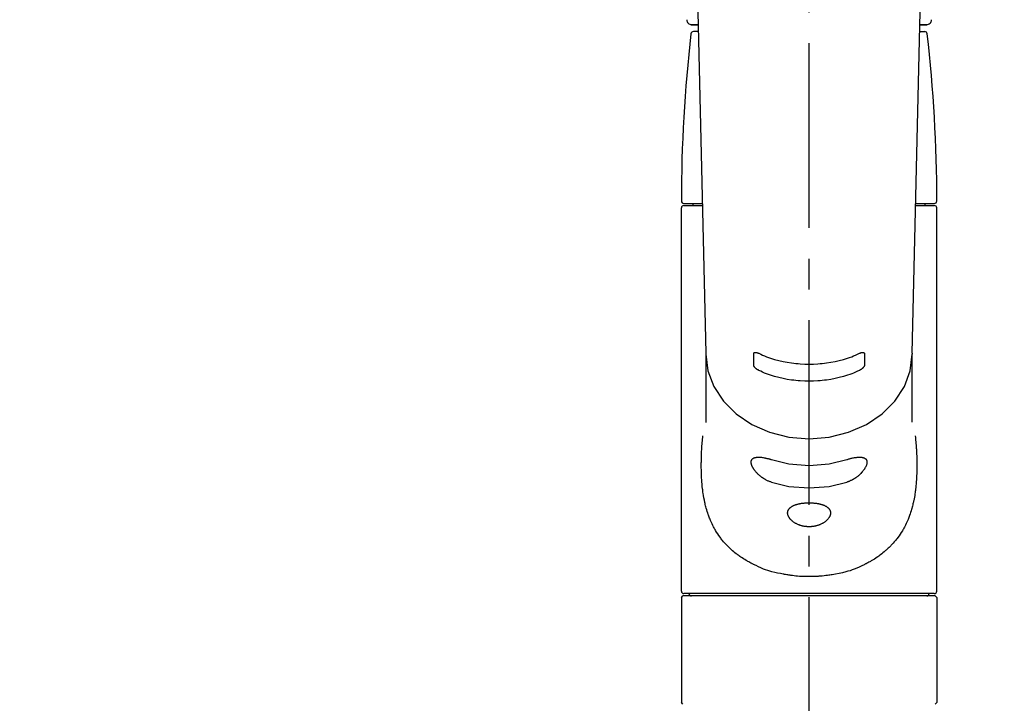
# Model space of a CAD drawing. Extents: x 27948 to 54421, y -25 to 8845.
# Drawn here: x 45304 to 45504, y 3028 to 3166 of the extents above; entities that cross this region are included whole.
import ezdxf

# ---------------------------------------------------------------- set-up
doc = ezdxf.new("R2010")
doc.units = 0
doc.header["$LTSCALE"] = 50
doc.header["$MEASUREMENT"] = 0
doc.linetypes.add('CENTER2', pattern=[1.125, 0.75, -0.125, 0.125, -0.125])
doc.layers.get('0').update_dxf_attribs({"linetype": 'CONTINUOUS'})
doc.layers.add('150-機器', color=8, linetype='CONTINUOUS')
doc.layers.add('160-文字', color=254, linetype='CONTINUOUS')
doc.styles.add('KH001', font='msgothic.ttc')
doc.dimstyles.new('KH1xx030', dxfattribs={"dimscale": 30, "dimtxt": 2, "dimasz": 0.6, "dimexe": 0.3, "dimexo": 1.2, "dimgap": 0.5, "dimtad": 3, "dimdec": 1, "dimdsep": 46, "dimlunit": 6, "dimtxsty": 'KH001', "dimblk": 'DOT', "dimcen": 1, "dimdle": 1, "dimclrd": 256, "dimclre": 256, "dimclrt": 256, "dimadec": 0, "dimazin": 0, "dimtfac": 1, "dimtdec": 1, "dimtix": 1, "dimtmove": 2, "dimatfit": 3, "dimldrblk": 'CLOSEDBLANK', "dimfxl": 1, "dimtolj": 1, "dimtzin": 0, "dimlwd": -1, "dimlwe": -1, "dimarcsym": 0})

# ---------------------------------------------------------------- blocks, each defined once
blk = doc.blocks.new('F402_S')
at = {"layer": '150-機器', "color": 161, "linetype": 'CENTER2'}
blk.add_line((0, -72.08), (0, 259.91), dxfattribs=at)
at = {"layer": '150-機器', "color": 13, "linetype": 'Continuous'}
for p, q in [((-22.94, 156.05), (-20.95, 71.25)), ((20.95, 71.25), (22.94, 156.05)), ((-23.93, 137.94), (-22.51, 137.94)), ((-22.51, 137.94), (-23.91, 137.94)), ((-22.48, 136.54), (-23.49, 136.54)), ((22.48, 136.54), (23.49, 136.54)), ((22.51, 137.94), (23.93, 137.94)), ((23.91, 137.94), (22.51, 137.94)), ((-25.93, 22.94), (-25.93, 100.73)), ((-25.43, 101.63), (-21.69, 101.63)), ((-25.43, 101.23), (-21.68, 101.23)), ((-23.54, 101.23), (-23.54, 101.63)), ((21.68, 101.23), (25.43, 101.23)), ((21.69, 101.63), (25.43, 101.63)), ((23.54, 101.23), (23.54, 101.63)), ((25.93, 22.94), (25.93, 100.73)), ((-20.95, 71.27), (-20.94, 71.14)), ((-20.94, 71.04), (-20.94, 57.14)), ((20.95, 71.27), (20.94, 71.04)), ((20.94, 57.24), (20.94, 71.04)), ((25.43, 22.44), (-25.43, 22.44)), ((-25.93, 21.64), (-25.63, 21.94)), ((-25.93, 21.64), (-25.93, 0.3)), ((0, 21.94), (-25.63, 21.94)), ((25.63, 21.94), (0, 21.94)), ((25.63, 21.94), (25.93, 21.64)), ((25.93, 21.64), (25.93, 11.47)), ((25.93, 11.47), (25.93, 0.3)), ((-25.63, 0), (-25.93, 0.3)), ((25.93, 0.3), (25.63, 0))]:
    blk.add_line(p, q, dxfattribs=at)
for points in [[(-20.94, 71.04), (-20.94, 71.04), (-20.54, 67.69), (-19.35, 64.47), (-17.41, 61.5), (-14.81, 58.9), (-11.64, 56.77), (-8.02, 55.18), (-4.09, 54.21), (0, 53.88), (4.09, 54.21), (8.02, 55.18), (11.64, 56.77), (14.81, 58.9), (17.41, 61.5), (19.35, 64.47), (20.54, 67.69), (20.94, 71.04)], [(-11.23, 71.15), (-11.23, 71.15), (-11.23, 71.16), (-11.23, 71.16), (-11.23, 71.16), (-11.23, 71.17), (-11.23, 71.18), (-11.23, 71.18), (-11.23, 71.19), (-11.23, 71.2), (-11.23, 71.21), (-11.23, 71.22), (-11.22, 71.22), (-11.22, 71.23), (-11.22, 71.24), (-11.21, 71.25), (-11.21, 71.26), (-11.2, 71.27), (-11.2, 71.28), (-11.19, 71.29), (-11.18, 71.3), (-11.17, 71.31), (-11.16, 71.32), (-11.15, 71.34), (-11.13, 71.35), (-11.11, 71.36), (-11.09, 71.37), (-11.07, 71.38), (-11.05, 71.39), (-11.01, 71.39), (-10.98, 71.4), (-10.94, 71.4), (-10.91, 71.4), (-10.87, 71.4), (-10.83, 71.4), (-10.79, 71.4), (-10.75, 71.39), (-10.71, 71.38), (-10.67, 71.38), (-10.62, 71.37), (-10.58, 71.36), (-10.54, 71.34), (-10.51, 71.33), (-10.47, 71.32), (-10.43, 71.31), (-10.4, 71.3), (-10.37, 71.29), (-10.34, 71.27), (-10.31, 71.26), (-10.29, 71.26), (-10.27, 71.25), (-10.26, 71.24), (-10.24, 71.23), (-10.24, 71.23), (-10.23, 71.23), (-10.22, 71.22), (-10.21, 71.22)], [(-11.23, 68.8), (-11.23, 69), (-11.23, 69.19), (-11.23, 69.39), (-11.23, 69.58), (-11.23, 69.78), (-11.23, 69.98), (-11.23, 70.17), (-11.23, 70.37), (-11.23, 70.56), (-11.23, 70.76), (-11.23, 70.95), (-11.23, 71.15)], [(-10.21, 71.22), (-9.83, 71.04), (-9.44, 70.86), (-9.05, 70.69), (-8.65, 70.52), (-8.24, 70.37), (-7.83, 70.23), (-7.41, 70.11), (-6.99, 69.99), (-6.14, 69.77), (-5.28, 69.57), (-4.42, 69.4), (-3.55, 69.27), (-3.11, 69.21), (-2.66, 69.16), (-2.22, 69.12), (-1.78, 69.09), (-0.89, 69.04), (0, 69.03), (0.89, 69.04), (1.78, 69.09), (2.22, 69.12), (2.66, 69.16), (3.11, 69.21), (3.55, 69.27), (4.42, 69.4), (5.28, 69.57), (6.14, 69.77), (6.99, 69.99), (7.41, 70.11), (7.83, 70.23), (8.24, 70.37), (8.65, 70.52), (9.05, 70.69), (9.44, 70.86), (9.83, 71.04), (10.21, 71.22)], [(10.21, 71.22), (10.22, 71.22), (10.23, 71.23), (10.24, 71.23), (10.24, 71.23), (10.26, 71.24), (10.28, 71.25), (10.29, 71.26), (10.31, 71.26), (10.34, 71.27), (10.37, 71.29), (10.4, 71.3), (10.43, 71.31), (10.47, 71.32), (10.51, 71.33), (10.54, 71.34), (10.58, 71.36), (10.63, 71.37), (10.67, 71.38), (10.71, 71.38), (10.75, 71.39), (10.79, 71.39), (10.83, 71.4), (10.87, 71.4), (10.91, 71.4), (10.94, 71.4), (10.98, 71.4), (11.01, 71.39), (11.04, 71.39), (11.07, 71.38), (11.09, 71.37), (11.11, 71.36), (11.13, 71.35), (11.15, 71.34), (11.16, 71.33), (11.17, 71.31), (11.18, 71.3), (11.19, 71.29), (11.2, 71.28), (11.21, 71.27), (11.21, 71.26), (11.22, 71.25), (11.22, 71.23), (11.23, 71.22), (11.23, 71.21), (11.23, 71.2), (11.23, 71.19), (11.23, 71.18), (11.23, 71.17), (11.23, 71.16), (11.23, 71.16), (11.23, 71.15), (11.23, 71.15)], [(11.23, 71.15), (11.23, 70.95), (11.23, 70.76), (11.23, 70.56), (11.23, 70.37), (11.23, 70.17), (11.23, 69.98), (11.23, 69.78), (11.23, 69.58), (11.23, 69.39), (11.23, 69.19), (11.23, 69), (11.23, 68.8)], [(-10.21, 67.75), (-10.22, 67.76), (-10.23, 67.76), (-10.24, 67.76), (-10.24, 67.77), (-10.26, 67.77), (-10.28, 67.78), (-10.29, 67.79), (-10.31, 67.8), (-10.34, 67.81), (-10.37, 67.83), (-10.4, 67.85), (-10.43, 67.86), (-10.47, 67.89), (-10.51, 67.91), (-10.55, 67.93), (-10.58, 67.96), (-10.63, 67.99), (-10.67, 68.02), (-10.71, 68.05), (-10.75, 68.09), (-10.79, 68.12), (-10.83, 68.15), (-10.87, 68.19), (-10.91, 68.23), (-10.95, 68.26), (-10.98, 68.3), (-11.01, 68.34), (-11.04, 68.37), (-11.07, 68.41), (-11.09, 68.44), (-11.11, 68.47), (-11.13, 68.5), (-11.15, 68.53), (-11.16, 68.55), (-11.17, 68.57), (-11.18, 68.6), (-11.19, 68.62), (-11.2, 68.64), (-11.21, 68.65), (-11.21, 68.67), (-11.22, 68.69), (-11.22, 68.71), (-11.23, 68.72), (-11.23, 68.74), (-11.23, 68.75), (-11.23, 68.76), (-11.23, 68.77), (-11.23, 68.78), (-11.23, 68.79), (-11.23, 68.79), (-11.23, 68.8), (-11.23, 68.8)], [(11.23, 68.8), (11.23, 68.8), (11.23, 68.8), (11.23, 68.79), (11.23, 68.79), (11.23, 68.78), (11.23, 68.78), (11.23, 68.77), (11.23, 68.76), (11.23, 68.75), (11.23, 68.74), (11.23, 68.73), (11.22, 68.72), (11.22, 68.7), (11.22, 68.69), (11.21, 68.68), (11.21, 68.66), (11.2, 68.65), (11.2, 68.63), (11.19, 68.62), (11.18, 68.6), (11.17, 68.57), (11.16, 68.55), (11.15, 68.53), (11.13, 68.5), (11.11, 68.47), (11.09, 68.44), (11.07, 68.41), (11.05, 68.37), (11.01, 68.34), (10.98, 68.3), (10.95, 68.26), (10.91, 68.23), (10.87, 68.19), (10.83, 68.15), (10.8, 68.12), (10.75, 68.09), (10.71, 68.05), (10.67, 68.02), (10.63, 67.99), (10.58, 67.96), (10.55, 67.93), (10.51, 67.91), (10.47, 67.89), (10.43, 67.86), (10.4, 67.85), (10.37, 67.83), (10.34, 67.81), (10.31, 67.8), (10.29, 67.79), (10.28, 67.78), (10.26, 67.77), (10.24, 67.77), (10.24, 67.76), (10.23, 67.76), (10.22, 67.76), (10.21, 67.75)], [(10.21, 67.75), (9.83, 67.57), (9.44, 67.39), (9.05, 67.21), (8.66, 67.05), (8.25, 66.9), (7.83, 66.76), (7.41, 66.63), (6.99, 66.51), (6.14, 66.29), (5.28, 66.09), (4.42, 65.93), (3.55, 65.79), (3.11, 65.73), (2.67, 65.68), (2.22, 65.64), (1.78, 65.61), (0.89, 65.56), (0, 65.55), (-0.89, 65.56), (-1.78, 65.61), (-2.22, 65.64), (-2.67, 65.68), (-3.11, 65.73), (-3.55, 65.79), (-4.42, 65.93), (-5.28, 66.09), (-6.14, 66.29), (-6.99, 66.51), (-7.41, 66.63), (-7.83, 66.76), (-8.25, 66.9), (-8.66, 67.05), (-9.05, 67.21), (-9.44, 67.39), (-9.83, 67.57), (-10.21, 67.75)], [(21.55, 54.47), (21.57, 54.36), (21.58, 54.26), (21.59, 54.15), (21.6, 54.04), (21.61, 53.93), (21.62, 53.82), (21.63, 53.71), (21.64, 53.61), (21.67, 53.26), (21.7, 52.91), (21.73, 52.57), (21.75, 52.22), (21.77, 51.98), (21.78, 51.74), (21.8, 51.51), (21.81, 51.27), (21.83, 50.79), (21.85, 50.31), (21.87, 49.83), (21.88, 49.36), (21.88, 49.12), (21.89, 48.88), (21.89, 48.64), (21.89, 48.4), (21.89, 48.04), (21.88, 47.68), (21.87, 47.31), (21.86, 46.95), (21.86, 46.83), (21.85, 46.71), (21.85, 46.59), (21.84, 46.47), (21.83, 46.23), (21.82, 45.99), (21.81, 45.76), (21.79, 45.52), (21.78, 45.4), (21.77, 45.28), (21.77, 45.16), (21.76, 45.04), (21.73, 44.69), (21.7, 44.33), (21.66, 43.98), (21.63, 43.63), (21.6, 43.39), (21.57, 43.16), (21.54, 42.93), (21.5, 42.7), (21.44, 42.35), (21.38, 42.01), (21.31, 41.67), (21.24, 41.32), (21.22, 41.21), (21.19, 41.1), (21.17, 40.99), (21.14, 40.87), (21.09, 40.65), (21.04, 40.43), (20.98, 40.21), (20.93, 39.99), (20.9, 39.88), (20.87, 39.77), (20.84, 39.66), (20.81, 39.56), (20.71, 39.24), (20.62, 38.92), (20.52, 38.6), (20.41, 38.28), (20.33, 38.08), (20.26, 37.87), (20.18, 37.67), (20.09, 37.47), (19.92, 37.07), (19.74, 36.68), (19.56, 36.29), (19.36, 35.91), (19.26, 35.72), (19.16, 35.54), (19.05, 35.36), (18.94, 35.17), (18.73, 34.82), (18.5, 34.47), (18.26, 34.13), (18.02, 33.8), (17.9, 33.63), (17.77, 33.47), (17.64, 33.31), (17.51, 33.15), (17.31, 32.91), (17.1, 32.68), (16.89, 32.45), (16.68, 32.23), (16.6, 32.15), (16.53, 32.08), (16.46, 32.01), (16.38, 31.93), (16.24, 31.78), (16.09, 31.64), (15.93, 31.5), (15.78, 31.36), (15.7, 31.29), (15.62, 31.22), (15.54, 31.15), (15.47, 31.08), (15.23, 30.88), (14.99, 30.68), (14.74, 30.48), (14.5, 30.29), (14.33, 30.16), (14.16, 30.04), (13.99, 29.92), (13.81, 29.8), (13.54, 29.62), (13.27, 29.45), (13, 29.29), (12.72, 29.12), (12.63, 29.07), (12.53, 29.02), (12.44, 28.96), (12.35, 28.91), (12.15, 28.8), (11.96, 28.7), (11.77, 28.6), (11.58, 28.5), (11.48, 28.45), (11.38, 28.4), (11.28, 28.35), (11.18, 28.3), (10.68, 28.06), (10.18, 27.82), (9.67, 27.6), (9.16, 27.38), (8.74, 27.23), (8.31, 27.08), (7.88, 26.95), (7.45, 26.83), (6.77, 26.66), (6.08, 26.51), (5.39, 26.38), (4.7, 26.26), (4.46, 26.22), (4.23, 26.18), (3.99, 26.15), (3.75, 26.11), (3.4, 26.07), (3.04, 26.03), (2.68, 26), (2.32, 25.97), (2.2, 25.96), (2.08, 25.95), (1.96, 25.94), (1.84, 25.93), (1.6, 25.92), (1.37, 25.91), (1.13, 25.9), (0.89, 25.89), (0.77, 25.88), (0.65, 25.88), (0.53, 25.88), (0.41, 25.88), (0.05, 25.87), (-0.3, 25.87), (-0.66, 25.87), (-1.02, 25.88), (-1.25, 25.89), (-1.49, 25.9), (-1.73, 25.91), (-1.96, 25.93), (-2.32, 25.96), (-2.67, 25.99), (-3.02, 26.03), (-3.38, 26.08), (-3.49, 26.09), (-3.61, 26.11), (-3.73, 26.12), (-3.85, 26.14), (-4.08, 26.17), (-4.32, 26.21), (-4.55, 26.24), (-4.79, 26.28), (-4.9, 26.31), (-5.02, 26.33), (-5.13, 26.35), (-5.25, 26.37), (-5.83, 26.48), (-6.4, 26.59), (-6.97, 26.72), (-7.54, 26.85), (-7.97, 26.98), (-8.4, 27.11), (-8.83, 27.26), (-9.25, 27.42), (-9.77, 27.63), (-10.27, 27.86), (-10.77, 28.1), (-11.27, 28.35), (-11.37, 28.4), (-11.47, 28.45), (-11.57, 28.49), (-11.66, 28.54), (-11.86, 28.64), (-12.05, 28.75), (-12.24, 28.85), (-12.43, 28.96), (-12.52, 29.01), (-12.62, 29.06), (-12.71, 29.12), (-12.8, 29.17), (-13.08, 29.34), (-13.35, 29.5), (-13.62, 29.67), (-13.88, 29.85), (-14.06, 29.97), (-14.23, 30.09), (-14.4, 30.21), (-14.57, 30.34), (-14.81, 30.53), (-15.05, 30.73), (-15.29, 30.93), (-15.53, 31.13), (-15.61, 31.2), (-15.68, 31.27), (-15.76, 31.34), (-15.84, 31.41), (-15.99, 31.55), (-16.14, 31.69), (-16.29, 31.84), (-16.44, 31.99), (-16.51, 32.06), (-16.59, 32.13), (-16.66, 32.21), (-16.73, 32.29), (-16.94, 32.51), (-17.16, 32.74), (-17.36, 32.97), (-17.56, 33.21), (-17.69, 33.37), (-17.82, 33.53), (-17.95, 33.7), (-18.07, 33.86), (-18.31, 34.2), (-18.54, 34.54), (-18.77, 34.89), (-18.99, 35.25), (-19.09, 35.43), (-19.2, 35.61), (-19.3, 35.79), (-19.4, 35.98), (-19.54, 36.27), (-19.68, 36.56), (-19.81, 36.85), (-19.94, 37.15), (-19.99, 37.25), (-20.03, 37.35), (-20.07, 37.45), (-20.11, 37.55), (-20.19, 37.76), (-20.27, 37.96), (-20.35, 38.17), (-20.42, 38.37), (-20.46, 38.47), (-20.5, 38.58), (-20.53, 38.68), (-20.57, 38.79), (-20.67, 39.11), (-20.77, 39.42), (-20.87, 39.74), (-20.96, 40.06), (-21.02, 40.28), (-21.07, 40.5), (-21.12, 40.73), (-21.17, 40.95), (-21.27, 41.4), (-21.36, 41.86), (-21.44, 42.32), (-21.51, 42.78), (-21.55, 43.02), (-21.58, 43.25), (-21.61, 43.48), (-21.64, 43.72), (-21.69, 44.19), (-21.73, 44.66), (-21.77, 45.13), (-21.81, 45.6), (-21.82, 45.84), (-21.83, 46.08), (-21.84, 46.32), (-21.85, 46.56), (-21.87, 47.04), (-21.88, 47.52), (-21.89, 48), (-21.89, 48.49), (-21.89, 48.73), (-21.89, 48.96), (-21.88, 49.2), (-21.88, 49.44), (-21.86, 50.02), (-21.84, 50.6), (-21.82, 51.18), (-21.79, 51.76), (-21.77, 52.1), (-21.75, 52.44), (-21.72, 52.78), (-21.69, 53.12), (-21.66, 53.46), (-21.63, 53.8), (-21.59, 54.13), (-21.55, 54.47)], [(-7.66, 45.06), (-7.8, 45.1), (-7.93, 45.14), (-8.06, 45.18), (-8.19, 45.23), (-8.32, 45.28), (-8.45, 45.34), (-8.57, 45.4), (-8.69, 45.47), (-8.88, 45.57), (-9.06, 45.68), (-9.24, 45.79), (-9.41, 45.91), (-9.47, 45.95), (-9.53, 45.99), (-9.59, 46.03), (-9.64, 46.07), (-9.75, 46.16), (-9.86, 46.24), (-9.97, 46.33), (-10.07, 46.42), (-10.13, 46.46), (-10.18, 46.51), (-10.23, 46.55), (-10.28, 46.6), (-10.38, 46.69), (-10.47, 46.79), (-10.57, 46.88), (-10.66, 46.98), (-10.71, 47.03), (-10.75, 47.08), (-10.79, 47.13), (-10.83, 47.18), (-10.89, 47.25), (-10.95, 47.33), (-11.01, 47.4), (-11.07, 47.48), (-11.08, 47.5), (-11.1, 47.53), (-11.12, 47.55), (-11.14, 47.58), (-11.17, 47.63), (-11.21, 47.68), (-11.24, 47.73), (-11.27, 47.78), (-11.29, 47.81), (-11.31, 47.83), (-11.32, 47.86), (-11.34, 47.88), (-11.38, 47.96), (-11.43, 48.03), (-11.47, 48.11), (-11.51, 48.19), (-11.53, 48.23), (-11.55, 48.28), (-11.58, 48.33), (-11.6, 48.38), (-11.62, 48.45), (-11.65, 48.52), (-11.67, 48.6), (-11.69, 48.67), (-11.69, 48.69), (-11.7, 48.71), (-11.7, 48.74), (-11.71, 48.76), (-11.72, 48.8), (-11.73, 48.85), (-11.73, 48.89), (-11.74, 48.94), (-11.74, 48.96), (-11.75, 48.98), (-11.75, 49), (-11.75, 49.02), (-11.75, 49.08), (-11.76, 49.14), (-11.75, 49.2), (-11.75, 49.26), (-11.75, 49.3), (-11.74, 49.34), (-11.73, 49.37), (-11.72, 49.41), (-11.7, 49.48), (-11.67, 49.54), (-11.64, 49.6), (-11.6, 49.66), (-11.58, 49.68), (-11.56, 49.71), (-11.54, 49.74), (-11.52, 49.76), (-11.46, 49.81), (-11.41, 49.85), (-11.35, 49.89), (-11.29, 49.93), (-11.26, 49.94), (-11.22, 49.96), (-11.19, 49.97), (-11.15, 49.99), (-11.08, 50.02), (-11, 50.04), (-10.92, 50.06), (-10.84, 50.08), (-10.8, 50.09), (-10.76, 50.09), (-10.71, 50.1), (-10.67, 50.1), (-10.53, 50.12), (-10.38, 50.13), (-10.24, 50.14), (-10.1, 50.14), (-9.99, 50.13), (-9.88, 50.12), (-9.77, 50.11), (-9.66, 50.1), (-9.48, 50.07), (-9.3, 50.04), (-9.12, 50.01), (-8.94, 49.97), (-8.88, 49.96), (-8.82, 49.95), (-8.76, 49.94), (-8.7, 49.92), (-8.57, 49.89), (-8.44, 49.86), (-8.31, 49.83), (-8.19, 49.79), (-8.12, 49.77), (-8.06, 49.76), (-7.99, 49.74), (-7.93, 49.72), (-7.86, 49.7), (-7.79, 49.68), (-7.73, 49.66), (-7.66, 49.63)], [(7.66, 49.63), (7.79, 49.68), (7.93, 49.72), (8.06, 49.76), (8.19, 49.8), (8.32, 49.84), (8.44, 49.87), (8.57, 49.9), (8.69, 49.93), (8.87, 49.97), (9.05, 50), (9.23, 50.03), (9.41, 50.06), (9.47, 50.07), (9.53, 50.07), (9.58, 50.08), (9.64, 50.09), (9.75, 50.1), (9.86, 50.11), (9.97, 50.12), (10.07, 50.12), (10.13, 50.12), (10.18, 50.13), (10.23, 50.13), (10.28, 50.13), (10.38, 50.13), (10.47, 50.12), (10.57, 50.11), (10.66, 50.11), (10.71, 50.1), (10.75, 50.09), (10.79, 50.09), (10.83, 50.08), (10.89, 50.07), (10.95, 50.05), (11.01, 50.03), (11.07, 50.01), (11.08, 50.01), (11.1, 50), (11.12, 50), (11.14, 49.99), (11.17, 49.97), (11.21, 49.96), (11.24, 49.94), (11.27, 49.93), (11.29, 49.92), (11.31, 49.91), (11.32, 49.9), (11.34, 49.89), (11.38, 49.86), (11.43, 49.83), (11.47, 49.8), (11.51, 49.77), (11.53, 49.74), (11.55, 49.72), (11.58, 49.69), (11.6, 49.67), (11.62, 49.62), (11.65, 49.58), (11.67, 49.53), (11.69, 49.48), (11.69, 49.47), (11.7, 49.45), (11.7, 49.43), (11.71, 49.41), (11.72, 49.38), (11.73, 49.34), (11.74, 49.31), (11.74, 49.27), (11.74, 49.25), (11.75, 49.23), (11.75, 49.22), (11.75, 49.2), (11.75, 49.14), (11.75, 49.08), (11.75, 49.02), (11.75, 48.96), (11.74, 48.91), (11.74, 48.87), (11.73, 48.82), (11.72, 48.78), (11.7, 48.68), (11.67, 48.59), (11.64, 48.49), (11.6, 48.4), (11.58, 48.35), (11.56, 48.3), (11.54, 48.25), (11.52, 48.2), (11.46, 48.1), (11.41, 48), (11.35, 47.89), (11.29, 47.8), (11.26, 47.74), (11.22, 47.69), (11.19, 47.64), (11.15, 47.59), (11.08, 47.49), (11, 47.39), (10.93, 47.29), (10.84, 47.19), (10.8, 47.14), (10.76, 47.09), (10.71, 47.04), (10.67, 46.99), (10.53, 46.84), (10.39, 46.7), (10.25, 46.55), (10.1, 46.42), (9.99, 46.32), (9.88, 46.23), (9.77, 46.15), (9.66, 46.06), (9.48, 45.95), (9.31, 45.83), (9.13, 45.72), (8.94, 45.62), (8.88, 45.59), (8.82, 45.55), (8.76, 45.52), (8.7, 45.48), (8.57, 45.42), (8.44, 45.36), (8.32, 45.3), (8.19, 45.24), (8.12, 45.22), (8.06, 45.19), (7.99, 45.17), (7.93, 45.14), (7.86, 45.12), (7.8, 45.1), (7.73, 45.08), (7.66, 45.06)], [(-7.66, 49.63), (-4.09, 48.77), (0, 48.44), (4.09, 48.77), (7.66, 49.63)], [(-7.66, 45.06), (-4.09, 44.2), (0, 43.87), (4.09, 44.2), (7.66, 45.06)]]:
    blk.add_lwpolyline(points, dxfattribs=at)
blk.add_lwpolyline([(0, 40.86), (0.07, 40.86), (0.14, 40.86), (0.21, 40.86), (0.28, 40.86), (0.36, 40.86), (0.43, 40.86), (0.5, 40.86), (0.57, 40.85), (0.7, 40.85), (0.84, 40.84), (0.98, 40.82), (1.12, 40.81), (1.19, 40.8), (1.25, 40.8), (1.32, 40.79), (1.39, 40.78), (1.52, 40.76), (1.65, 40.74), (1.78, 40.72), (1.91, 40.69), (1.97, 40.68), (2.04, 40.67), (2.1, 40.65), (2.16, 40.64), (2.28, 40.61), (2.4, 40.58), (2.51, 40.54), (2.63, 40.51), (2.69, 40.49), (2.74, 40.47), (2.8, 40.45), (2.85, 40.43), (2.96, 40.39), (3.06, 40.35), (3.16, 40.3), (3.26, 40.26), (3.3, 40.23), (3.35, 40.21), (3.39, 40.18), (3.44, 40.16), (3.52, 40.11), (3.6, 40.06), (3.68, 40), (3.76, 39.94), (3.79, 39.91), (3.83, 39.88), (3.86, 39.85), (3.89, 39.82), (3.95, 39.76), (4.01, 39.69), (4.06, 39.63), (4.11, 39.56), (4.14, 39.53), (4.16, 39.49), (4.18, 39.46), (4.2, 39.42), (4.23, 39.35), (4.27, 39.28), (4.29, 39.2), (4.31, 39.12), (4.32, 39.08), (4.33, 39.05), (4.34, 39.01), (4.34, 38.97), (4.35, 38.89), (4.35, 38.81), (4.35, 38.72), (4.34, 38.64), (4.34, 38.6), (4.33, 38.56), (4.32, 38.52), (4.31, 38.48), (4.29, 38.39), (4.26, 38.31), (4.23, 38.22), (4.2, 38.14), (4.18, 38.1), (4.16, 38.06), (4.14, 38.01), (4.11, 37.97), (4.06, 37.89), (4.01, 37.8), (3.95, 37.72), (3.89, 37.64), (3.86, 37.6), (3.83, 37.56), (3.79, 37.52), (3.76, 37.48), (3.68, 37.4), (3.6, 37.32), (3.52, 37.24), (3.44, 37.17), (3.39, 37.13), (3.35, 37.1), (3.3, 37.06), (3.26, 37.02), (3.16, 36.95), (3.06, 36.88), (2.96, 36.82), (2.85, 36.75), (2.8, 36.72), (2.74, 36.69), (2.69, 36.66), (2.63, 36.63), (2.51, 36.57), (2.4, 36.51), (2.28, 36.46), (2.16, 36.41), (2.1, 36.38), (2.04, 36.36), (1.97, 36.34), (1.91, 36.31), (1.78, 36.27), (1.65, 36.23), (1.52, 36.19), (1.39, 36.16), (1.32, 36.14), (1.25, 36.13), (1.18, 36.11), (1.12, 36.1), (0.98, 36.08), (0.84, 36.05), (0.7, 36.04), (0.56, 36.02), (0.49, 36.02), (0.42, 36.01), (0.35, 36.01), (0.28, 36), (0.14, 36), (0, 36), (-0.14, 36), (-0.28, 36), (-0.35, 36.01), (-0.42, 36.01), (-0.49, 36.02), (-0.56, 36.02), (-0.7, 36.04), (-0.84, 36.05), (-0.98, 36.08), (-1.12, 36.1), (-1.19, 36.11), (-1.25, 36.13), (-1.32, 36.14), (-1.39, 36.16), (-1.52, 36.19), (-1.65, 36.23), (-1.78, 36.27), (-1.91, 36.31), (-1.97, 36.34), (-2.03, 36.36), (-2.1, 36.38), (-2.16, 36.41), (-2.28, 36.46), (-2.4, 36.51), (-2.52, 36.57), (-2.63, 36.63), (-2.69, 36.66), (-2.74, 36.69), (-2.8, 36.72), (-2.85, 36.75), (-2.95, 36.81), (-3.06, 36.88), (-3.16, 36.95), (-3.25, 37.02), (-3.3, 37.06), (-3.35, 37.1), (-3.39, 37.13), (-3.44, 37.17), (-3.52, 37.24), (-3.6, 37.32), (-3.68, 37.4), (-3.76, 37.48), (-3.79, 37.52), (-3.82, 37.56), (-3.86, 37.6), (-3.89, 37.64), (-3.95, 37.72), (-4.01, 37.8), (-4.06, 37.89), (-4.11, 37.97), (-4.14, 38.01), (-4.16, 38.06), (-4.18, 38.1), (-4.2, 38.14), (-4.23, 38.22), (-4.26, 38.31), (-4.29, 38.39), (-4.31, 38.48), (-4.32, 38.52), (-4.33, 38.56), (-4.34, 38.6), (-4.34, 38.64), (-4.35, 38.72), (-4.35, 38.8), (-4.35, 38.89), (-4.34, 38.97), (-4.34, 39.01), (-4.33, 39.05), (-4.32, 39.08), (-4.31, 39.12), (-4.29, 39.2), (-4.27, 39.27), (-4.24, 39.35), (-4.2, 39.42), (-4.18, 39.45), (-4.16, 39.49), (-4.14, 39.53), (-4.11, 39.56), (-4.06, 39.63), (-4.01, 39.7), (-3.95, 39.76), (-3.89, 39.82), (-3.86, 39.85), (-3.83, 39.88), (-3.79, 39.91), (-3.76, 39.94), (-3.68, 40), (-3.6, 40.05), (-3.52, 40.11), (-3.44, 40.16), (-3.39, 40.18), (-3.35, 40.21), (-3.3, 40.23), (-3.25, 40.26), (-3.16, 40.31), (-3.06, 40.35), (-2.96, 40.39), (-2.85, 40.43), (-2.8, 40.45), (-2.74, 40.47), (-2.69, 40.49), (-2.63, 40.51), (-2.52, 40.54), (-2.4, 40.58), (-2.28, 40.61), (-2.16, 40.64), (-2.1, 40.65), (-2.04, 40.67), (-1.97, 40.68), (-1.91, 40.69), (-1.78, 40.72), (-1.65, 40.74), (-1.52, 40.76), (-1.39, 40.78), (-1.32, 40.79), (-1.26, 40.8), (-1.19, 40.8), (-1.12, 40.81), (-0.98, 40.82), (-0.84, 40.84), (-0.7, 40.85), (-0.56, 40.85), (-0.49, 40.86), (-0.42, 40.86), (-0.35, 40.86), (-0.28, 40.86), (-0.21, 40.86), (-0.14, 40.86), (-0.07, 40.86), (0, 40.86)], close=True, dxfattribs=at)
for centre, radius, start, end in [((-23.86, 138.94), 0.997, 179.4699, 270), ((23.86, 138.94), 0.997, 270, 0.5301), ((273.27, 102.04), 299.21, 173.4651, 179.9836), ((-23.49, 136.04), 0.499, 90, 173.4651), ((23.49, 136.04), 0.499, 6.5349, 90), ((-273.27, 102.04), 299.21, 0.0164, 6.5349), ((-25.43, 102.13), 0.499, 179.9836, 270), ((25.43, 102.13), 0.499, 270, 0.0164), ((-25.43, 100.73), 0.499, 90, 180), ((25.43, 100.73), 0.499, 0, 90), ((-25.43, 22.94), 0.499, 180, 270), ((-23.89, 22.44), 0.499, 180, 270), ((23.89, 22.44), 0.499, 270, 0), ((25.43, 22.94), 0.499, 270, 0)]:
    blk.add_arc(centre, radius, start, end, dxfattribs=at)
blk = doc.blocks.new('_ClosedBlank')
at = {"color": 0, "linetype": 'ByBlock', "lineweight": -2}
for p, q in [((-1, 0.167), (0, 0)), ((-1, 0.167), (-1, -0.167)), ((0, 0), (-1, -0.167))]:
    blk.add_line(p, q, dxfattribs=at)
blk = doc.blocks.new('_Dot')
at = {"color": 0, "linetype": 'ByBlock', "lineweight": -2}
blk.add_line((-0.5, 0), (-1, 0), dxfattribs=at)
at = {"color": 0, "linetype": 'ByBlock', "const_width": 0.5}
blk.add_lwpolyline([(-0.25, 0, 1), (0.25, 0, 1)], format="xyb", close=True, dxfattribs=at)

msp = doc.modelspace()

# ---------------------------------------------------------------- block references
at = {"layer": '150-機器'}
msp.add_blockref('F402_S', (45464.66, 3027.49), dxfattribs=at)

# ---------------------------------------------------------------- leaders
at = {"layer": '160-文字', "annotation_type": 0, "has_hookline": 1, "hookline_direction": 0, "text_width": 1397.52}
msp.add_leader([(44214.66, 2837.49), (44486.41, 3359.34), (44487.01, 3359.34)], dimstyle='KH1xx030', override={"dimgap": 0.5, "dimtad": 1}, dxfattribs=at)

doc.saveas('drawing.dxf')
